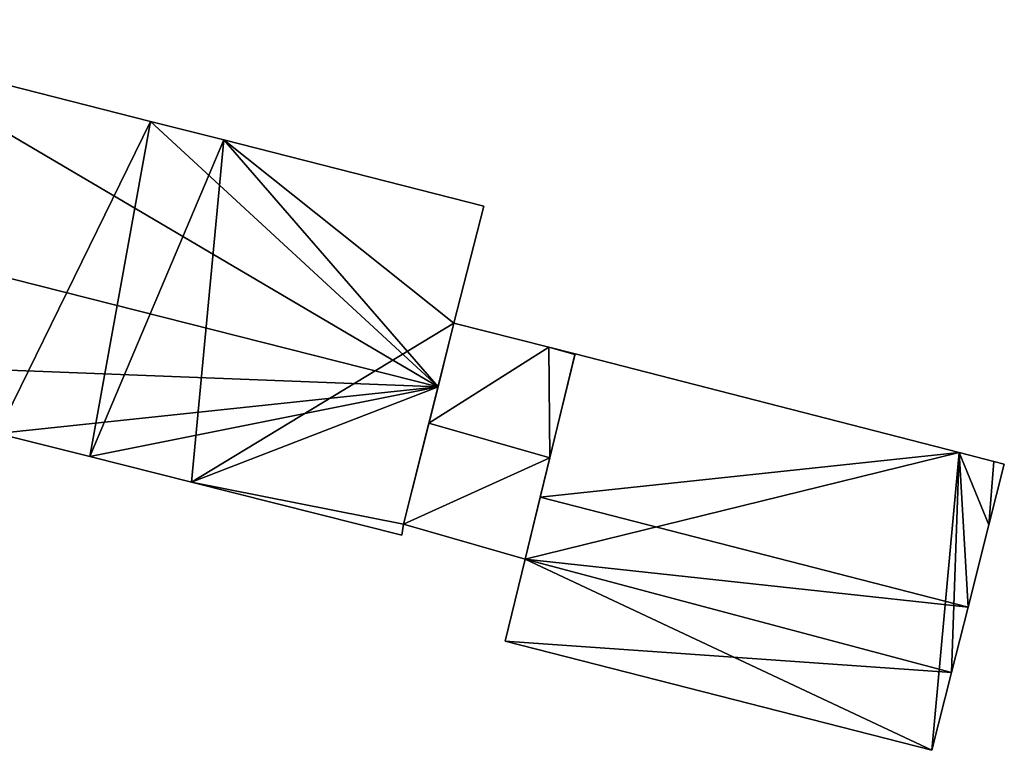
# Model space of a CAD drawing. Units: metres. Extents: x 73748 to 74031, y 357001 to 357415.
# Drawn here: x 73806 to 73853, y 357028 to 357063 of the extents above; entities that cross this region are included whole.
import ezdxf

# ---------------------------------------------------------------- set-up
doc = ezdxf.new("R2010")
doc.units = ezdxf.units.M
for name, color, linetype in [('FacadeFaces', 253, 'Continuous'), ('FloorBoundary', 4, 'Continuous'), ('FloorFaces', 253, 'Continuous'), ('OuterEaves', 4, 'Continuous'), ('RoofFaces', 24, 'Continuous'), ('RoofLines', 2, 'Continuous')]:
    doc.layers.add(name, color=color, linetype=linetype)

msp = doc.modelspace()

# ---------------------------------------------------------------- linework, layer by layer
at = {"layer": 'FacadeFaces'}
for points in [[(73812.581, 357057.757, 409.582), (73812.581, 357057.757, 397.191), (73798.957, 357061.226, 409.577), (73812.581, 357057.757, 409.582)], [(73812.581, 357057.757, 397.191), (73798.957, 357061.226, 397.191), (73798.957, 357061.226, 409.577), (73812.581, 357057.757, 397.191)], [(73816.045, 357056.875, 409.584), (73816.045, 357056.875, 397.191), (73812.581, 357057.757, 409.582), (73816.045, 357056.875, 409.584)], [(73816.045, 357056.875, 397.191), (73812.581, 357057.757, 397.191), (73812.581, 357057.757, 409.582), (73816.045, 357056.875, 397.191)], [(73828.372, 357053.736, 409.589), (73828.372, 357053.736, 397.191), (73816.045, 357056.875, 409.584), (73828.372, 357053.736, 409.589)], [(73828.372, 357053.736, 397.191), (73816.045, 357056.875, 397.191), (73816.045, 357056.875, 409.584), (73828.372, 357053.736, 397.191)], [(73826.951, 357048.191, 411.478), (73826.951, 357048.191, 397.191), (73828.372, 357053.736, 409.589), (73826.951, 357048.191, 411.478)], [(73826.951, 357048.191, 397.191), (73828.372, 357053.736, 397.191), (73828.372, 357053.736, 409.589), (73826.951, 357048.191, 397.191)], [(73826.951, 357048.191, 405.864), (73825.766, 357043.457, 398.081), (73825.766, 357043.457, 407.675), (73826.951, 357048.191, 405.864)], [(73826.951, 357048.191, 398.081), (73825.766, 357043.457, 398.081), (73826.951, 357048.191, 405.864), (73826.951, 357048.191, 398.081)], [(73826.198, 357045.183, 412.502), (73826.198, 357045.183, 397.191), (73826.951, 357048.191, 411.478), (73826.198, 357045.183, 412.502)], [(73826.198, 357045.183, 397.191), (73826.951, 357048.191, 397.191), (73826.951, 357048.191, 411.478), (73826.198, 357045.183, 397.191)], [(73831.453, 357047.06, 405.805), (73826.951, 357048.191, 398.081), (73826.951, 357048.191, 405.864), (73831.453, 357047.06, 405.805)], [(73831.453, 357047.06, 405.805), (73831.453, 357047.06, 398.081), (73826.951, 357048.191, 398.081), (73831.453, 357047.06, 405.805)], [(73832.695, 357046.748, 405.789), (73831.453, 357047.06, 398.081), (73831.453, 357047.06, 405.805), (73832.695, 357046.748, 405.789)], [(73832.695, 357046.748, 398.081), (73831.453, 357047.06, 398.081), (73832.695, 357046.748, 405.789), (73832.695, 357046.748, 398.081)], [(73832.695, 357046.748, 404.818), (73831.042, 357039.945, 397.572), (73831.042, 357039.945, 407.598), (73832.695, 357046.748, 404.818)], [(73832.695, 357046.748, 397.572), (73831.042, 357039.945, 397.572), (73832.695, 357046.748, 404.818), (73832.695, 357046.748, 397.572)], [(73831.495, 357041.809, 407.675), (73831.495, 357041.809, 398.081), (73832.685, 357046.706, 405.805), (73831.495, 357041.809, 407.675)], [(73831.495, 357041.809, 398.081), (73832.685, 357046.706, 398.081), (73832.685, 357046.706, 405.805), (73831.495, 357041.809, 398.081)], [(73832.685, 357046.706, 405.805), (73832.685, 357046.706, 398.081), (73832.695, 357046.748, 405.789), (73832.685, 357046.706, 405.805)], [(73832.685, 357046.706, 398.081), (73832.695, 357046.748, 398.081), (73832.695, 357046.748, 405.789), (73832.685, 357046.706, 398.081)], [(73850.879, 357042.069, 404.818), (73850.879, 357042.069, 397.572), (73832.695, 357046.748, 404.818), (73850.879, 357042.069, 404.818)], [(73832.695, 357046.748, 404.818), (73850.879, 357042.069, 397.572), (73832.695, 357046.748, 397.572), (73832.695, 357046.748, 404.818)], [(73824.566, 357038.667, 410.285), (73826.198, 357045.183, 397.191), (73826.198, 357045.183, 412.502), (73824.566, 357038.667, 410.285)], [(73824.566, 357038.667, 397.191), (73826.198, 357045.183, 397.191), (73824.566, 357038.667, 410.285), (73824.566, 357038.667, 397.191)], [(73825.766, 357043.457, 407.675), (73825.766, 357043.457, 398.081), (73824.566, 357038.667, 405.842), (73825.766, 357043.457, 407.675)], [(73825.766, 357043.457, 398.081), (73824.566, 357038.667, 398.081), (73824.566, 357038.667, 405.842), (73825.766, 357043.457, 398.081)], [(73805.327, 357042.971, 410.102), (73809.699, 357041.871, 397.191), (73809.699, 357041.871, 410.104), (73805.327, 357042.971, 410.102)], [(73805.327, 357042.971, 397.191), (73809.699, 357041.871, 397.191), (73805.327, 357042.971, 410.102), (73805.327, 357042.971, 397.191)], [(73852.53, 357041.644, 404.818), (73850.879, 357042.069, 397.572), (73850.879, 357042.069, 404.818), (73852.53, 357041.644, 404.818)], [(73852.53, 357041.644, 397.572), (73850.879, 357042.069, 397.572), (73852.53, 357041.644, 404.818), (73852.53, 357041.644, 397.572)], [(73809.699, 357041.871, 410.104), (73814.527, 357040.657, 397.191), (73814.527, 357040.657, 410.107), (73809.699, 357041.871, 410.104)], [(73809.699, 357041.871, 397.191), (73814.527, 357040.657, 397.191), (73809.699, 357041.871, 410.104), (73809.699, 357041.871, 397.191)], [(73830.328, 357037.009, 405.842), (73831.495, 357041.809, 398.081), (73831.495, 357041.809, 407.675), (73830.328, 357037.009, 405.842)], [(73830.328, 357037.009, 398.081), (73831.495, 357041.809, 398.081), (73830.328, 357037.009, 405.842), (73830.328, 357037.009, 398.081)], [(73852.293, 357038.644, 405.996), (73852.293, 357038.644, 397.572), (73853.02, 357041.518, 404.818), (73852.293, 357038.644, 405.996)], [(73852.293, 357038.644, 397.572), (73853.02, 357041.518, 397.572), (73853.02, 357041.518, 404.818), (73852.293, 357038.644, 397.572)], [(73853.02, 357041.518, 404.818), (73852.53, 357041.644, 397.572), (73852.53, 357041.644, 404.818), (73853.02, 357041.518, 404.818)], [(73853.02, 357041.518, 397.572), (73852.53, 357041.644, 397.572), (73853.02, 357041.518, 404.818), (73853.02, 357041.518, 397.572)], [(73814.527, 357040.657, 410.107), (73824.486, 357038.153, 397.191), (73824.486, 357038.153, 410.114), (73814.527, 357040.657, 410.107)], [(73814.527, 357040.657, 410.107), (73814.527, 357040.657, 397.191), (73824.486, 357038.153, 397.191), (73814.527, 357040.657, 410.107)], [(73831.042, 357039.945, 407.598), (73831.042, 357039.945, 397.572), (73830.328, 357037.009, 406.398), (73831.042, 357039.945, 407.598)], [(73831.042, 357039.945, 397.572), (73830.328, 357037.009, 397.572), (73830.328, 357037.009, 406.398), (73831.042, 357039.945, 397.572)], [(73824.486, 357038.153, 410.114), (73824.566, 357038.667, 397.191), (73824.566, 357038.667, 410.285), (73824.486, 357038.153, 410.114)], [(73824.486, 357038.153, 397.191), (73824.566, 357038.667, 397.191), (73824.486, 357038.153, 410.114), (73824.486, 357038.153, 397.191)], [(73824.566, 357038.667, 405.842), (73830.328, 357037.009, 398.081), (73830.328, 357037.009, 405.842), (73824.566, 357038.667, 405.842)], [(73824.566, 357038.667, 398.081), (73830.328, 357037.009, 398.081), (73824.566, 357038.667, 405.842), (73824.566, 357038.667, 398.081)], [(73851.304, 357034.731, 407.598), (73851.304, 357034.731, 397.572), (73852.293, 357038.644, 405.996), (73851.304, 357034.731, 407.598)], [(73851.304, 357034.731, 397.572), (73852.293, 357038.644, 397.572), (73852.293, 357038.644, 405.996), (73851.304, 357034.731, 397.572)], [(73830.328, 357037.009, 406.398), (73830.328, 357037.009, 397.572), (73829.385, 357033.132, 404.814), (73830.328, 357037.009, 406.398)], [(73830.328, 357037.009, 397.572), (73829.385, 357033.132, 397.572), (73829.385, 357033.132, 404.814), (73830.328, 357037.009, 397.572)], [(73850.523, 357031.641, 406.332), (73851.304, 357034.731, 397.572), (73851.304, 357034.731, 407.598), (73850.523, 357031.641, 406.332)], [(73850.523, 357031.641, 397.572), (73851.304, 357034.731, 397.572), (73850.523, 357031.641, 406.332), (73850.523, 357031.641, 397.572)], [(73829.385, 357033.132, 404.814), (73849.59, 357027.952, 397.572), (73849.59, 357027.952, 404.821), (73829.385, 357033.132, 404.814)], [(73829.385, 357033.132, 397.572), (73849.59, 357027.952, 397.572), (73829.385, 357033.132, 404.814), (73829.385, 357033.132, 397.572)], [(73849.59, 357027.952, 404.821), (73850.523, 357031.641, 397.572), (73850.523, 357031.641, 406.332), (73849.59, 357027.952, 404.821)], [(73849.59, 357027.952, 397.572), (73850.523, 357031.641, 397.572), (73849.59, 357027.952, 404.821), (73849.59, 357027.952, 397.572)]]:
    msp.add_3dface(points, dxfattribs=at)
at = {"layer": 'FloorBoundary'}
for points in [[(73824.486, 357038.153, 397.191), (73824.566, 357038.667, 397.191), (73826.198, 357045.183, 397.191), (73826.951, 357048.191, 397.191), (73828.372, 357053.736, 397.191), (73816.045, 357056.875, 397.191), (73812.581, 357057.757, 397.191), (73798.957, 357061.226, 397.191)], [(73826.951, 357048.191, 398.081), (73825.766, 357043.457, 398.081), (73824.566, 357038.667, 398.081), (73830.328, 357037.009, 398.081), (73831.495, 357041.809, 398.081), (73832.685, 357046.706, 398.081), (73832.695, 357046.748, 398.081), (73831.453, 357047.06, 398.081), (73826.951, 357048.191, 398.081)], [(73832.695, 357046.748, 397.572), (73831.042, 357039.945, 397.572), (73830.328, 357037.009, 397.572), (73829.385, 357033.132, 397.572), (73849.59, 357027.952, 397.572), (73850.523, 357031.641, 397.572), (73851.304, 357034.731, 397.572), (73852.293, 357038.644, 397.572), (73853.02, 357041.518, 397.572), (73852.53, 357041.644, 397.572), (73850.879, 357042.069, 397.572), (73832.695, 357046.748, 397.572)], [(73805.327, 357042.971, 397.191), (73809.699, 357041.871, 397.191), (73814.527, 357040.657, 397.191), (73824.486, 357038.153, 397.191)]]:
    msp.add_polyline3d(points, dxfattribs=at)
at = {"layer": 'FloorFaces'}
for points in [[(73812.581, 357057.757, 397.191), (73805.327, 357042.971, 397.191), (73798.957, 357061.226, 397.191), (73812.581, 357057.757, 397.191)], [(73812.581, 357057.757, 397.191), (73809.699, 357041.871, 397.191), (73805.327, 357042.971, 397.191), (73812.581, 357057.757, 397.191)], [(73816.045, 357056.875, 397.191), (73809.699, 357041.871, 397.191), (73812.581, 357057.757, 397.191), (73816.045, 357056.875, 397.191)], [(73816.045, 357056.875, 397.191), (73814.527, 357040.657, 397.191), (73809.699, 357041.871, 397.191), (73816.045, 357056.875, 397.191)], [(73826.951, 357048.191, 397.191), (73814.527, 357040.657, 397.191), (73816.045, 357056.875, 397.191), (73826.951, 357048.191, 397.191)], [(73826.951, 357048.191, 397.191), (73816.045, 357056.875, 397.191), (73828.372, 357053.736, 397.191), (73826.951, 357048.191, 397.191)], [(73826.198, 357045.183, 397.191), (73814.527, 357040.657, 397.191), (73826.951, 357048.191, 397.191), (73826.198, 357045.183, 397.191)], [(73826.951, 357048.191, 398.081), (73831.453, 357047.06, 398.081), (73825.766, 357043.457, 398.081), (73826.951, 357048.191, 398.081)], [(73825.766, 357043.457, 398.081), (73831.453, 357047.06, 398.081), (73831.495, 357041.809, 398.081), (73825.766, 357043.457, 398.081)], [(73831.495, 357041.809, 398.081), (73831.453, 357047.06, 398.081), (73832.685, 357046.706, 398.081), (73831.495, 357041.809, 398.081)], [(73832.685, 357046.706, 398.081), (73831.453, 357047.06, 398.081), (73832.695, 357046.748, 398.081), (73832.685, 357046.706, 398.081)], [(73832.695, 357046.748, 397.572), (73850.879, 357042.069, 397.572), (73831.042, 357039.945, 397.572), (73832.695, 357046.748, 397.572)], [(73824.566, 357038.667, 397.191), (73814.527, 357040.657, 397.191), (73826.198, 357045.183, 397.191), (73824.566, 357038.667, 397.191)], [(73825.766, 357043.457, 398.081), (73831.495, 357041.809, 398.081), (73824.566, 357038.667, 398.081), (73825.766, 357043.457, 398.081)], [(73831.042, 357039.945, 397.572), (73850.879, 357042.069, 397.572), (73830.328, 357037.009, 397.572), (73831.042, 357039.945, 397.572)], [(73830.328, 357037.009, 397.572), (73850.879, 357042.069, 397.572), (73849.59, 357027.952, 397.572), (73830.328, 357037.009, 397.572)], [(73849.59, 357027.952, 397.572), (73850.879, 357042.069, 397.572), (73850.523, 357031.641, 397.572), (73849.59, 357027.952, 397.572)], [(73850.523, 357031.641, 397.572), (73850.879, 357042.069, 397.572), (73851.304, 357034.731, 397.572), (73850.523, 357031.641, 397.572)], [(73851.304, 357034.731, 397.572), (73850.879, 357042.069, 397.572), (73852.293, 357038.644, 397.572), (73851.304, 357034.731, 397.572)], [(73852.293, 357038.644, 397.572), (73850.879, 357042.069, 397.572), (73852.53, 357041.644, 397.572), (73852.293, 357038.644, 397.572)], [(73824.566, 357038.667, 398.081), (73831.495, 357041.809, 398.081), (73830.328, 357037.009, 398.081), (73824.566, 357038.667, 398.081)], [(73852.293, 357038.644, 397.572), (73852.53, 357041.644, 397.572), (73853.02, 357041.518, 397.572), (73852.293, 357038.644, 397.572)], [(73824.486, 357038.153, 397.191), (73814.527, 357040.657, 397.191), (73824.566, 357038.667, 397.191), (73824.486, 357038.153, 397.191)], [(73830.328, 357037.009, 397.572), (73849.59, 357027.952, 397.572), (73829.385, 357033.132, 397.572), (73830.328, 357037.009, 397.572)]]:
    msp.add_3dface(points, dxfattribs=at)
at = {"layer": 'OuterEaves'}
for points in [[(73814.527, 357040.657, 410.107), (73824.486, 357038.153, 410.114), (73824.566, 357038.667, 410.285), (73826.198, 357045.183, 412.502), (73826.951, 357048.191, 411.478), (73828.372, 357053.736, 409.589), (73816.045, 357056.875, 409.584), (73812.581, 357057.757, 409.582), (73798.957, 357061.226, 409.577)], [(73832.685, 357046.706, 405.805), (73832.695, 357046.748, 405.789), (73831.453, 357047.06, 405.805), (73826.951, 357048.191, 405.864), (73825.766, 357043.457, 407.675), (73824.566, 357038.667, 405.842), (73830.328, 357037.009, 405.842), (73831.495, 357041.809, 407.675), (73832.685, 357046.706, 405.805)], [(73852.293, 357038.644, 405.996), (73853.02, 357041.518, 404.818), (73852.53, 357041.644, 404.818), (73850.879, 357042.069, 404.818), (73832.695, 357046.748, 404.818), (73831.042, 357039.945, 407.598), (73830.328, 357037.009, 406.398), (73829.385, 357033.132, 404.814), (73849.59, 357027.952, 404.821), (73850.523, 357031.641, 406.332), (73851.304, 357034.731, 407.598), (73852.293, 357038.644, 405.996)], [(73805.327, 357042.971, 410.102), (73809.699, 357041.871, 410.104), (73814.527, 357040.657, 410.107)]]:
    msp.add_polyline3d(points, dxfattribs=at)
at = {"layer": 'RoofFaces'}
for points in [[(73798.957, 357061.226, 409.577), (73757.564, 357062.575, 412.502), (73826.198, 357045.183, 412.502), (73798.957, 357061.226, 409.577)], [(73757.564, 357062.575, 412.502), (73791.614, 357046.524, 410.127), (73826.198, 357045.183, 412.502), (73757.564, 357062.575, 412.502)], [(73812.581, 357057.757, 409.582), (73798.957, 357061.226, 409.577), (73826.198, 357045.183, 412.502), (73812.581, 357057.757, 409.582)], [(73816.045, 357056.875, 409.584), (73812.581, 357057.757, 409.582), (73826.198, 357045.183, 412.502), (73816.045, 357056.875, 409.584)], [(73826.951, 357048.191, 411.478), (73816.045, 357056.875, 409.584), (73826.198, 357045.183, 412.502), (73826.951, 357048.191, 411.478)], [(73828.372, 357053.736, 409.589), (73816.045, 357056.875, 409.584), (73826.951, 357048.191, 411.478), (73828.372, 357053.736, 409.589)], [(73826.951, 357048.191, 405.864), (73825.766, 357043.457, 407.675), (73831.453, 357047.06, 405.805), (73826.951, 357048.191, 405.864)], [(73825.766, 357043.457, 407.675), (73831.495, 357041.809, 407.675), (73831.453, 357047.06, 405.805), (73825.766, 357043.457, 407.675)], [(73832.695, 357046.748, 405.789), (73831.453, 357047.06, 405.805), (73832.685, 357046.706, 405.805), (73832.695, 357046.748, 405.789)], [(73831.453, 357047.06, 405.805), (73831.495, 357041.809, 407.675), (73832.685, 357046.706, 405.805), (73831.453, 357047.06, 405.805)], [(73832.695, 357046.748, 404.818), (73831.042, 357039.945, 407.598), (73850.879, 357042.069, 404.818), (73832.695, 357046.748, 404.818)], [(73791.614, 357046.524, 410.127), (73805.327, 357042.971, 410.102), (73826.198, 357045.183, 412.502), (73791.614, 357046.524, 410.127)], [(73805.327, 357042.971, 410.102), (73809.699, 357041.871, 410.104), (73826.198, 357045.183, 412.502), (73805.327, 357042.971, 410.102)], [(73826.198, 357045.183, 412.502), (73809.699, 357041.871, 410.104), (73814.527, 357040.657, 410.107), (73826.198, 357045.183, 412.502)], [(73824.566, 357038.667, 410.285), (73826.198, 357045.183, 412.502), (73814.527, 357040.657, 410.107), (73824.566, 357038.667, 410.285)], [(73824.566, 357038.667, 405.842), (73831.495, 357041.809, 407.675), (73825.766, 357043.457, 407.675), (73824.566, 357038.667, 405.842)], [(73831.042, 357039.945, 407.598), (73851.304, 357034.731, 407.598), (73850.879, 357042.069, 404.818), (73831.042, 357039.945, 407.598)], [(73852.53, 357041.644, 404.818), (73850.879, 357042.069, 404.818), (73852.293, 357038.644, 405.996), (73852.53, 357041.644, 404.818)], [(73850.879, 357042.069, 404.818), (73851.304, 357034.731, 407.598), (73852.293, 357038.644, 405.996), (73850.879, 357042.069, 404.818)], [(73830.328, 357037.009, 405.842), (73831.495, 357041.809, 407.675), (73824.566, 357038.667, 405.842), (73830.328, 357037.009, 405.842)], [(73853.02, 357041.518, 404.818), (73852.53, 357041.644, 404.818), (73852.293, 357038.644, 405.996), (73853.02, 357041.518, 404.818)], [(73824.486, 357038.153, 410.114), (73824.566, 357038.667, 410.285), (73814.527, 357040.657, 410.107), (73824.486, 357038.153, 410.114)], [(73830.328, 357037.009, 406.398), (73851.304, 357034.731, 407.598), (73831.042, 357039.945, 407.598), (73830.328, 357037.009, 406.398)], [(73829.385, 357033.132, 404.814), (73850.523, 357031.641, 406.332), (73830.328, 357037.009, 406.398), (73829.385, 357033.132, 404.814)], [(73850.523, 357031.641, 406.332), (73851.304, 357034.731, 407.598), (73830.328, 357037.009, 406.398), (73850.523, 357031.641, 406.332)], [(73849.59, 357027.952, 404.821), (73850.523, 357031.641, 406.332), (73829.385, 357033.132, 404.814), (73849.59, 357027.952, 404.821)]]:
    msp.add_3dface(points, dxfattribs=at)
at = {"layer": 'RoofLines'}
for points in [[(73826.198, 357045.183, 412.502), (73757.564, 357062.575, 412.502)], [(73825.766, 357043.457, 407.675), (73831.495, 357041.809, 407.675)], [(73831.042, 357039.945, 407.598), (73851.304, 357034.731, 407.598)]]:
    msp.add_polyline3d(points, dxfattribs=at)

doc.saveas('drawing.dxf')
